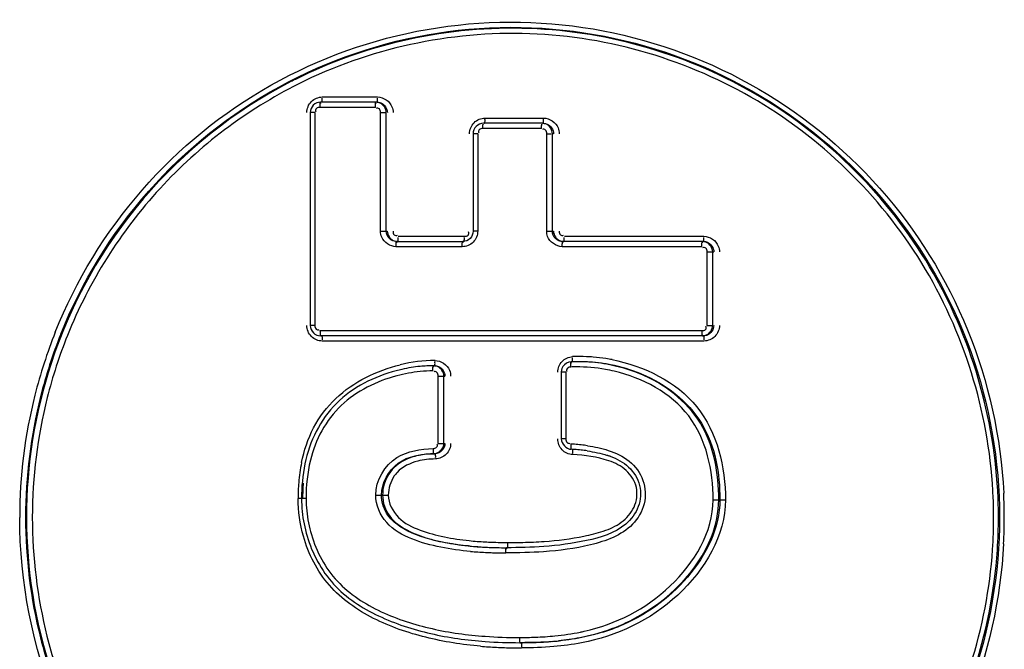
# Paper-space layout '13000496_1' of a CAD drawing. Units: millimetres. Extents: x 0 to 297, y 0 to 210.
# Drawn here: x 93 to 94, y 22 to 22 of the extents above; entities that cross this region are included whole.
import ezdxf

# ---------------------------------------------------------------- set-up
doc = ezdxf.new("R2010")
doc.units = ezdxf.units.MM
doc.header["$LTSCALE"] = 16.335
doc.layers.get('0').update_dxf_attribs({"linetype": 'CONTINUOUS'})

psp = doc.layouts.new('13000496_1')

# ---------------------------------------------------------------- linework, layer by layer
at = {"color": 7, "linetype": 'CONTINUOUS'}
for p, q in [((93.65422, 22.14866), (93.58906, 22.14866)), ((93.57714, 22.13666), (93.57713, 22.10937)), ((93.84617, 22.1243), (93.77712, 22.1243)), ((93.76519, 22.1123), (93.76519, 22.09981)), ((93.57713, 22.10937), (93.57711, 21.91832)), ((93.76519, 22.09981), (93.76518, 22.07482)), ((93.76518, 22.07482), (93.76518, 22.03734)), ((93.76518, 22.03734), (93.76518, 21.99986)), ((93.67679, 21.98786), (93.7545, 21.98786)), ((94.03127, 21.98786), (93.86877, 21.98786)), ((93.57711, 21.91832), (93.57711, 21.89102)), ((94.03126, 21.87902), (93.58903, 21.87902)), ((93.8873, 21.84912), (93.88604, 21.84912)), ((93.72062, 21.84454), (93.71936, 21.84454)), ((93.86704, 21.83698), (93.86704, 21.82843)), ((93.86704, 21.82843), (93.86704, 21.81988)), ((93.86704, 21.81988), (93.86704, 21.81133)), ((93.86704, 21.81133), (93.86704, 21.80278)), ((93.86704, 21.80278), (93.86704, 21.79423)), ((93.86704, 21.79423), (93.86704, 21.76002)), ((93.80483, 21.63446), (93.80358, 21.63446)), ((93.82047, 21.52486), (93.81922, 21.52486))]:
    psp.add_line(p, q, dxfattribs=at)
at = {"color": 9, "linetype": 'CONTINUOUS'}
for p, q in [((93.59102, 22.15465), (93.60521, 22.15465)), ((93.60521, 22.15465), (93.61231, 22.15465)), ((93.61231, 22.15465), (93.6265, 22.15465)), ((93.6265, 22.15465), (93.6336, 22.15465)), ((93.6336, 22.15465), (93.6549, 22.15465)), ((93.57853, 22.13667), (93.57762, 22.13667)), ((93.5824, 22.13667), (93.57812, 22.13667)), ((93.5824, 22.13667), (93.5824, 22.10938)), ((93.60967, 22.14267), (93.58836, 22.14267)), ((93.61677, 22.14267), (93.60967, 22.14267)), ((93.63097, 22.14267), (93.61677, 22.14267)), ((93.63807, 22.14267), (93.63097, 22.14267)), ((93.65228, 22.14267), (93.63807, 22.14267)), ((93.65823, 21.99987), (93.65824, 22.13667)), ((93.65824, 22.13667), (93.66349, 22.13667)), ((93.66487, 21.99986), (93.66489, 22.13666)), ((93.77902, 22.13029), (93.79407, 22.13029)), ((93.79407, 22.13029), (93.8016, 22.13029)), ((93.8016, 22.13029), (93.80913, 22.13029)), ((93.80913, 22.13029), (93.81666, 22.13029)), ((93.81666, 22.13029), (93.84678, 22.13029)), ((93.7666, 22.11231), (93.76568, 22.11231)), ((93.77052, 22.11231), (93.76615, 22.11231)), ((93.77052, 22.11231), (93.77052, 22.09983)), ((93.80662, 22.11831), (93.77649, 22.11831)), ((93.81416, 22.11831), (93.80662, 22.11831)), ((93.82169, 22.11831), (93.81416, 22.11831)), ((93.82923, 22.11831), (93.82169, 22.11831)), ((93.8443, 22.11831), (93.82923, 22.11831)), ((93.85025, 22.11231), (93.85546, 22.11231)), ((93.85025, 21.99987), (93.85027, 22.11231)), ((93.85683, 21.99986), (93.85685, 22.1123)), ((93.8581, 22.1123), (93.85685, 22.1123)), ((93.5824, 22.10938), (93.58237, 21.91832)), ((93.77052, 22.09983), (93.77051, 22.07485)), ((93.77051, 22.07485), (93.77051, 22.03737)), ((93.77051, 22.03737), (93.7705, 21.99987)), ((93.65823, 21.99987), (93.66611, 21.99986)), ((93.77051, 21.99987), (93.76518, 21.99986)), ((93.85025, 21.99987), (93.85809, 21.99986)), ((93.67871, 21.99386), (93.75514, 21.99386)), ((93.87063, 21.99386), (94.03182, 21.99386)), ((93.7526, 21.98187), (93.67612, 21.98187)), ((94.02946, 21.98187), (93.86816, 21.98187)), ((94.03543, 21.89103), (94.03544, 21.97587)), ((94.03544, 21.97587), (94.04323, 21.97586)), ((94.04195, 21.89102), (94.04196, 21.97586)), ((93.58237, 21.91832), (93.58237, 21.89103)), ((93.58237, 21.89103), (93.57711, 21.89102)), ((93.58833, 21.88503), (94.02945, 21.88503)), ((94.03543, 21.89103), (94.04195, 21.89102)), ((94.03181, 21.87302), (93.59099, 21.87302)), ((93.72478, 21.83255), (93.73265, 21.83254)), ((93.72478, 21.80667), (93.72478, 21.83255)), ((93.7314, 21.80667), (93.7314, 21.83254)), ((93.8724, 21.83699), (93.86704, 21.83698)), ((93.8724, 21.83699), (93.8724, 21.81988)), ((93.8724, 21.81988), (93.8724, 21.80278)), ((93.72478, 21.75492), (93.72478, 21.80667)), ((93.7314, 21.75492), (93.7314, 21.80667)), ((93.8724, 21.80278), (93.8724, 21.79423)), ((93.8724, 21.79423), (93.8724, 21.76003)), ((93.8724, 21.76003), (93.86704, 21.76002)), ((93.72478, 21.75492), (93.73265, 21.75492)), ((93.72095, 21.74292), (93.71969, 21.74292)), ((93.57223, 21.69122), (93.56298, 21.69122)), ((93.65272, 21.69518), (93.66725, 21.69518)), ((94.04248, 21.68971), (94.05677, 21.68971))]:
    psp.add_line(p, q, dxfattribs=at)
at = {"color": 7, "linetype": 'CONTINUOUS'}
for centre, radius, start, end in [((93.81248, 21.67205), 0.56276, 117.24719, 161.86483), ((93.80812, 21.67987), 0.55381, 116.63459, 117.21649), ((93.88604, 21.65574), 0.19338, 89.99916, 92.22943), ((93.88604, 21.65535), 0.19378, 88.27954, 89.99952), ((93.88729, 21.65527), 0.19385, 87.5863, 89.99889), ((93.88605, 21.65572), 0.1934, 79.98609, 88.28085), ((93.8873, 21.65535), 0.19377, 85.36557, 87.5866), ((93.72122, 21.6705), 0.17406, 102.67811, 104.94633), ((93.72119, 21.67064), 0.17392, 95.62897, 102.67816), ((93.72102, 21.67215), 0.1724, 93.11812, 95.62363), ((93.72094, 21.67374), 0.17081, 90.52795, 93.11862), ((93.87971, 21.83671), 0.0127, 147.99423, 162.77592), ((93.88736, 21.65605), 0.19307, 81.11461, 85.36659), ((93.88752, 21.65715), 0.19196, 79.06631, 81.11234), ((93.88689, 21.66022), 0.18882, 67.88471, 79.99933), ((93.88824, 21.6605), 0.18853, 67.81932, 79.08848), ((93.87183, 21.5785), 0.16967, 86.42754, 87.74376), ((93.87187, 21.57921), 0.16896, 85.13364, 86.42759), ((93.87194, 21.58003), 0.16813, 83.86084, 85.13368), ((93.87207, 21.58125), 0.1669, 82.60812, 83.86124), ((93.87227, 21.58281), 0.16533, 81.37032, 82.60811), ((93.72028, 21.65458), 0.08818, 98.74191, 102.09331), ((93.72207, 21.64264), 0.10026, 94.31347, 98.71928), ((93.72306, 21.63029), 0.11265, 91.07187, 94.33952), ((93.88957, 21.64408), 0.10166, 70.59313, 72.5061), ((93.7785, 21.6913), 0.21026, 175.13744, 180.01953), ((93.71427, 21.69131), 0.1473, 180.03183, 185.83363), ((93.80793, 21.66949), 0.5641, 0.0018, 2.25868), ((93.72268, 21.6922), 0.15576, 185.84572, 196.51865), ((93.80714, 21.66954), 0.5649, 356.20301, 359.99671), ((93.78992, 21.94562), 0.31043, 260.59104, 262.97691), ((93.79555, 21.98999), 0.35516, 262.95023, 264.17173), ((93.7981, 22.01448), 0.37979, 264.16374, 264.7224), ((93.7975, 22.02134), 0.38668, 264.43745, 264.95717), ((93.8013, 22.05081), 0.41625, 264.74488, 266.82088), ((93.80071, 22.05997), 0.42544, 264.98309, 267.24787), ((93.80466, 22.11207), 0.47761, 266.82541, 270.02088), ((93.80286, 22.10039), 0.46591, 267.22311, 268.03396), ((93.80359, 22.12259), 0.48813, 268.03776, 269.99931), ((93.80701, 21.66929), 0.56501, 297.44654, 356.22884), ((93.85089, 21.74602), 0.21862, 287.07484, 292.19677), ((93.81942, 22.03429), 0.50943, 269.9769, 271.4038), ((93.82075, 21.97492), 0.45005, 271.42004, 272.19847), ((93.82386, 21.90527), 0.38033, 272.13281, 275.58848), ((93.82825, 21.86883), 0.34376, 274.82864, 275.95029)]:
    psp.add_arc(centre, radius, start, end, dxfattribs=at)
at = {"color": 9, "linetype": 'CONTINUOUS'}
for centre, radius, start, end in [((93.81554, 21.67005), 0.57403, 158.1984, 165.8264), ((93.81646, 21.67007), 0.56816, 158.2079, 165.83251), ((93.81689, 21.67018), 0.56079, 158.09458, 165.80723), ((93.72301, 21.67124), 0.17931, 90.57116, 103.5238), ((93.8879, 21.65561), 0.19951, 87.58041, 92.22759), ((93.8879, 21.65555), 0.19957, 85.36414, 87.58149), ((93.88796, 21.65624), 0.19887, 81.1114, 85.36504), ((93.88812, 21.65733), 0.19778, 79.06269, 81.10921), ((93.82165, 21.66899), 0.57243, 161.85947, 179.9482), ((93.72056, 21.6703), 0.16827, 95.63857, 104.93895), ((93.72031, 21.67272), 0.16584, 90.5348, 95.63361), ((93.88544, 21.65559), 0.18754, 90.31321, 92.22873), ((93.88543, 21.6553), 0.18783, 79.99654, 90.31128), ((93.88582, 21.65779), 0.18531, 76.78273, 79.98013), ((93.82008, 21.6692), 0.57865, 165.8551, 179.97032), ((93.82099, 21.66921), 0.57276, 165.86052, 179.97088), ((93.82167, 21.66923), 0.56566, 165.83193, 179.97205), ((93.87123, 21.57859), 0.17557, 86.4283, 87.74548), ((93.87127, 21.57923), 0.17494, 85.13428, 86.42836), ((93.87139, 21.58056), 0.1736, 82.61223, 85.13658), ((93.87166, 21.58273), 0.17141, 81.37291, 82.61012), ((93.7608, 21.69304), 0.19774, 168.42246, 175.1867), ((93.70381, 21.69714), 0.03582, 137.36998, 145.79787), ((93.77935, 21.6913), 0.21636, 175.13871, 180.01891), ((93.71346, 21.69131), 0.14123, 180.03323, 185.83631), ((93.80806, 21.66948), 0.55844, 0.00242, 2.26517), ((93.80716, 21.66947), 0.57165, 0.00363, 2.81725), ((93.82087, 21.66978), 0.57264, 180.02748, 194.0767), ((93.82165, 21.67002), 0.57242, 180.05174, 198.13954), ((93.82173, 21.66978), 0.56571, 180.02838, 194.06196), ((93.72186, 21.6922), 0.14968, 185.84847, 196.52403), ((93.80742, 21.66954), 0.55908, 356.20162, 359.99668), ((93.80704, 21.66955), 0.57177, 356.93309, 359.99559), ((93.80139, 22.04294), 0.40236, 264.2003, 266.83627), ((93.80408, 22.0861), 0.44561, 266.79787, 267.29128), ((93.80538, 22.11651), 0.47604, 267.30763, 270.01025), ((93.8061, 22.406), 0.76553, 269.95249, 271.2368), ((93.80008, 22.06019), 0.43166, 264.9843, 267.24882), ((93.80202, 22.09599), 0.46751, 267.22254, 267.63176), ((93.80241, 22.10535), 0.47688, 267.63145, 268.03241), ((93.80266, 22.11278), 0.48431, 268.03241, 268.42689), ((93.80299, 22.12537), 0.4969, 268.42923, 269.99571), ((93.85416, 21.73464), 0.20637, 291.69221, 298.31507), ((93.81642, 21.66893), 0.56812, 194.10314, 202.32432), ((93.8169, 21.66883), 0.56079, 194.08697, 201.28077), ((93.81901, 22.01373), 0.48288, 269.95108, 272.15557), ((93.82324, 21.90558), 0.37464, 272.13102, 275.58548), ((93.83849, 21.78507), 0.25309, 281.52797, 282.54163), ((93.81564, 22.00963), 0.49064, 265.11715, 266.16096), ((93.81849, 22.05427), 0.53537, 266.17658, 268.1721), ((93.82037, 22.10842), 0.58956, 268.15732, 269.10132), ((93.82106, 22.1525), 0.63365, 269.10159, 270.00358)]:
    psp.add_arc(centre, radius, start, end, dxfattribs=at)
for points, knots in [([(93.28256, 21.88325), (93.30637, 21.94276), (93.37456, 22.05451), (93.5262, 22.17785), (93.71026, 22.24357), (93.90568, 22.24399), (94.09029, 22.17922), (94.24307, 22.05649), (94.34664, 21.89), (94.37496, 21.76174), (94.37812, 21.69756)], [0, 0, 0, 0, 0.1251277, 0.2499422, 0.3745929, 0.4992933, 0.6241581, 0.7492585, 0.8745646, 1, 1, 1, 1]), ([(93.2889, 21.88099), (93.31287, 21.94093), (93.38191, 22.05337), (93.53583, 22.17629), (93.72231, 22.23968), (93.91922, 22.23583), (94.10338, 22.16538), (94.2531, 22.03653), (94.35068, 21.86468), (94.37327, 21.73422), (94.37327, 21.6695)], [0, 0, 0, 0, 0.1251202, 0.2499174, 0.3745539, 0.4992482, 0.6241181, 0.749235, 0.8745606, 1, 1, 1, 1]), ([(94.36607, 21.69155), (94.36244, 21.78328), (94.30817, 21.96789), (94.10574, 22.16994), (93.83208, 22.25148), (93.64474, 22.21046), (93.56319, 22.16953)], [0, 0, 0, 0, 0.2507846, 0.5010918, 0.7507382, 1, 1, 1, 1]), ([(93.56319, 22.16953), (93.5036, 22.13963), (93.39423, 22.05734), (93.32154, 21.94142), (93.29659, 21.8794)], [0, 0, 0, 0, 0.499345, 1, 1, 1, 1]), ([(93.57315, 22.13665), (93.57315, 22.14123), (93.5769, 22.15078), (93.58644, 22.15465), (93.59102, 22.15465)], [0, 0, 0, 0, 0.4997163, 1, 1, 1, 1]), ([(93.58836, 22.14267), (93.58836, 22.14338), (93.58839, 22.14489), (93.58847, 22.1461), (93.58858, 22.14836), (93.58888, 22.14737), (93.58892, 22.14712)], [0, 0, 0, 0, 0.3557308, 0.6925473, 0.8725401, 1, 1, 1, 1]), ([(93.59032, 22.14866), (93.59045, 22.14866), (93.59123, 22.15056), (93.59098, 22.15195), (93.59084, 22.15344)], [0, 0, 0, 0, 0.0793307, 1, 1, 1, 1]), ([(93.65228, 22.14267), (93.65228, 22.14338), (93.6523, 22.14489), (93.65239, 22.14609), (93.65249, 22.14836), (93.65279, 22.14737), (93.65282, 22.14712)], [0, 0, 0, 0, 0.3559317, 0.6929136, 0.8728656, 1, 1, 1, 1]), ([(93.65422, 22.14866), (93.65434, 22.14866), (93.65509, 22.15059), (93.65485, 22.15195), (93.65472, 22.15344)], [0, 0, 0, 0, 0.0784431, 1, 1, 1, 1]), ([(93.58836, 22.14267), (93.58689, 22.14267), (93.58374, 22.14231), (93.58288, 22.13859), (93.58362, 22.13757)], [0, 0, 0, 0, 0.5407337, 1, 1, 1, 1]), ([(93.65824, 22.13667), (93.65824, 22.13816), (93.65791, 22.14131), (93.65418, 22.14218), (93.65317, 22.14145)], [0, 0, 0, 0, 0.5435956, 1, 1, 1, 1]), ([(93.76112, 22.1123), (93.76112, 22.11687), (93.76489, 22.12642), (93.77443, 22.13029), (93.77902, 22.13029)], [0, 0, 0, 0, 0.4995077, 1, 1, 1, 1]), ([(93.77649, 22.11831), (93.77649, 22.11902), (93.77651, 22.12053), (93.77659, 22.12173), (93.77669, 22.124), (93.77696, 22.12301), (93.777, 22.12276)], [0, 0, 0, 0, 0.3563018, 0.693595, 0.8734774, 1, 1, 1, 1]), ([(93.77838, 22.1243), (93.7785, 22.1243), (93.77919, 22.12627), (93.77898, 22.12759), (93.77885, 22.12908)], [0, 0, 0, 0, 0.0767669, 1, 1, 1, 1]), ([(93.8443, 22.11831), (93.8443, 22.11902), (93.84432, 22.12053), (93.84439, 22.12173), (93.84449, 22.124), (93.84476, 22.12301), (93.84479, 22.12276)], [0, 0, 0, 0, 0.3564974, 0.6939515, 0.873795, 1, 1, 1, 1]), ([(93.84617, 22.1243), (93.84659, 22.1243), (93.84657, 22.12677), (93.84672, 22.12789), (93.84662, 22.12908)], [0, 0, 0, 0, 0.2608629, 1, 1, 1, 1]), ([(93.77649, 22.11831), (93.77501, 22.11831), (93.77186, 22.11795), (93.771, 22.11423), (93.77174, 22.11321)], [0, 0, 0, 0, 0.5409863, 1, 1, 1, 1]), ([(93.85027, 22.11231), (93.85027, 22.1138), (93.84993, 22.11695), (93.8462, 22.11782), (93.84519, 22.11708)], [0, 0, 0, 0, 0.5433439, 1, 1, 1, 1]), ([(93.67275, 21.99986), (93.67275, 21.99838), (93.67304, 21.99523), (93.67677, 21.99441), (93.67775, 21.99515)], [0, 0, 0, 0, 0.5439247, 1, 1, 1, 1]), ([(93.7705, 21.99987), (93.7705, 21.99529), (93.76673, 21.98574), (93.75718, 21.98187), (93.7526, 21.98187)], [0, 0, 0, 0, 0.4999701, 1, 1, 1, 1]), ([(93.75514, 21.99386), (93.75661, 21.99386), (93.75977, 21.99417), (93.76056, 21.99789), (93.75982, 21.99889)], [0, 0, 0, 0, 0.5412229, 1, 1, 1, 1]), ([(93.86467, 21.99986), (93.86467, 21.99838), (93.86495, 21.99523), (93.86868, 21.99441), (93.86967, 21.99515)], [0, 0, 0, 0, 0.5436728, 1, 1, 1, 1]), ([(93.67612, 21.98187), (93.67612, 21.98257), (93.67614, 21.98409), (93.67622, 21.98529), (93.67633, 21.98756), (93.67662, 21.98657), (93.67665, 21.98632)], [0, 0, 0, 0, 0.3559772, 0.6930407, 0.8730173, 1, 1, 1, 1]), ([(93.67804, 21.98786), (93.67817, 21.98786), (93.67891, 21.9898), (93.67867, 21.99115), (93.67854, 21.99265)], [0, 0, 0, 0, 0.0781433, 1, 1, 1, 1]), ([(93.7526, 21.98187), (93.7526, 21.98257), (93.75262, 21.98409), (93.7527, 21.98529), (93.7528, 21.98756), (93.75308, 21.98657), (93.75311, 21.98632)], [0, 0, 0, 0, 0.3562077, 0.6934609, 0.8733912, 1, 1, 1, 1]), ([(93.7545, 21.98786), (93.75462, 21.98786), (93.75532, 21.98982), (93.7551, 21.99115), (93.75498, 21.99265)], [0, 0, 0, 0, 0.0771097, 1, 1, 1, 1]), ([(93.86816, 21.98187), (93.86816, 21.98257), (93.86818, 21.98409), (93.86826, 21.98529), (93.86835, 21.98756), (93.86861, 21.98657), (93.86865, 21.98632)], [0, 0, 0, 0, 0.3565407, 0.6940682, 0.8739321, 1, 1, 1, 1]), ([(93.87003, 21.98786), (93.87045, 21.98786), (93.87041, 21.99033), (93.87057, 21.99145), (93.87048, 21.99265)], [0, 0, 0, 0, 0.2606663, 1, 1, 1, 1]), ([(94.02946, 21.98187), (94.02946, 21.98257), (94.02948, 21.98409), (94.02955, 21.98528), (94.02963, 21.98757), (94.02987, 21.98656), (94.0299, 21.98632)], [0, 0, 0, 0, 0.3569741, 0.6948589, 0.8746373, 1, 1, 1, 1]), ([(94.03127, 21.98786), (94.03169, 21.98786), (94.03157, 21.99035), (94.03177, 21.99145), (94.03168, 21.99265)], [0, 0, 0, 0, 0.2588889, 1, 1, 1, 1]), ([(94.03544, 21.97587), (94.03544, 21.97736), (94.0351, 21.98051), (94.03136, 21.98138), (94.03036, 21.98064)], [0, 0, 0, 0, 0.5431198, 1, 1, 1, 1]), ([(93.59099, 21.87302), (93.58643, 21.87302), (93.5769, 21.87686), (93.57312, 21.88642), (93.57312, 21.89102)], [0, 0, 0, 0, 0.4972716, 1, 1, 1, 1]), ([(93.58237, 21.89103), (93.58237, 21.88954), (93.5827, 21.88639), (93.58644, 21.88552), (93.58744, 21.88626)], [0, 0, 0, 0, 0.5436869, 1, 1, 1, 1]), ([(93.58833, 21.88503), (93.58833, 21.88432), (93.58835, 21.88281), (93.58844, 21.8816), (93.58855, 21.87933), (93.58885, 21.88032), (93.58889, 21.88057)], [0, 0, 0, 0, 0.3556109, 0.6925181, 0.8726795, 1, 1, 1, 1]), ([(94.02945, 21.88503), (94.03093, 21.88503), (94.03409, 21.88539), (94.03495, 21.88912), (94.03421, 21.89013)], [0, 0, 0, 0, 0.5413013, 1, 1, 1, 1]), ([(94.02945, 21.88503), (94.02945, 21.88432), (94.02947, 21.8828), (94.02954, 21.88161), (94.02962, 21.87932), (94.02987, 21.88033), (94.02989, 21.88057)], [0, 0, 0, 0, 0.3568804, 0.6948341, 0.8747444, 1, 1, 1, 1]), ([(94.04973, 21.89102), (94.04973, 21.88644), (94.04596, 21.87688), (94.0364, 21.87302), (94.03181, 21.87302)], [0, 0, 0, 0, 0.4992493, 1, 1, 1, 1]), ([(93.59029, 21.87902), (93.59041, 21.87902), (93.5912, 21.87712), (93.59094, 21.87573), (93.59081, 21.87424)], [0, 0, 0, 0, 0.0794442, 1, 1, 1, 1]), ([(94.03126, 21.87902), (94.03168, 21.87902), (94.03156, 21.87653), (94.03176, 21.87543), (94.03167, 21.87424)], [0, 0, 0, 0, 0.259192, 1, 1, 1, 1]), ([(93.72062, 21.84454), (93.72074, 21.84454), (93.72145, 21.8465), (93.7212, 21.84784), (93.72106, 21.84933)], [0, 0, 0, 0, 0.07732, 1, 1, 1, 1]), ([(93.86293, 21.83698), (93.86293, 21.84145), (93.86651, 21.85076), (93.87567, 21.85479), (93.88014, 21.85497)], [0, 0, 0, 0, 0.499455, 1, 1, 1, 1]), ([(93.87977, 21.84897), (93.88019, 21.84897), (93.88006, 21.85147), (93.88017, 21.85257), (93.88003, 21.85375)], [0, 0, 0, 0, 0.2583231, 1, 1, 1, 1]), ([(93.92564, 21.85151), (93.96232, 21.84442), (94.03782, 21.80823), (94.05678, 21.72718), (94.05677, 21.68971)], [0, 0, 0, 0, 0.4992632, 1, 1, 1, 1]), ([(93.56708, 21.73272), (93.56995, 21.7466), (93.57877, 21.774), (93.61354, 21.81956), (93.65383, 21.83903), (93.68108, 21.84558)], [0, 0, 0, 0, 0.2516822, 0.5024782, 1, 1, 1, 1]), ([(93.71876, 21.83855), (93.71875, 21.83925), (93.71876, 21.84077), (93.71883, 21.84197), (93.71892, 21.84424), (93.71921, 21.84325), (93.71924, 21.843)], [0, 0, 0, 0, 0.3560745, 0.6931552, 0.8729203, 1, 1, 1, 1]), ([(93.72478, 21.83255), (93.72478, 21.83404), (93.72444, 21.83721), (93.72068, 21.83807), (93.71968, 21.83732)], [0, 0, 0, 0, 0.5439995, 1, 1, 1, 1]), ([(93.87814, 21.84298), (93.8767, 21.84293), (93.87365, 21.84248), (93.87285, 21.83885), (93.87358, 21.83785)], [0, 0, 0, 0, 0.5390801, 1, 1, 1, 1]), ([(93.87814, 21.84298), (93.87812, 21.84369), (93.87808, 21.8452), (93.8781, 21.8464), (93.87811, 21.84867), (93.87841, 21.84768), (93.87845, 21.84743)], [0, 0, 0, 0, 0.3564987, 0.6936211, 0.8726, 1, 1, 1, 1]), ([(94.04248, 21.68971), (94.04248, 21.72334), (94.0272, 21.79597), (93.96077, 21.83053), (93.92819, 21.83819)], [0, 0, 0, 0, 0.501153, 1, 1, 1, 1]), ([(93.67718, 21.83288), (93.65371, 21.82662), (93.60754, 21.80464), (93.58283, 21.75889), (93.57721, 21.73533)], [0, 0, 0, 0, 0.5007638, 1, 1, 1, 1]), ([(94.04899, 21.68971), (94.04899, 21.72002), (94.03833, 21.78382), (93.98579, 21.82382), (93.95798, 21.83515)], [0, 0, 0, 0, 0.5022657, 1, 1, 1, 1]), ([(93.95942, 21.83508), (93.98719, 21.82373), (94.03962, 21.78372), (94.05026, 21.71999), (94.05026, 21.68971)], [0, 0, 0, 0, 0.4977151, 1, 1, 1, 1]), ([(93.88013, 21.74204), (93.87568, 21.74221), (93.86653, 21.74622), (93.86293, 21.75553), (93.86293, 21.76002)], [0, 0, 0, 0, 0.4976752, 1, 1, 1, 1]), ([(93.8724, 21.76003), (93.8724, 21.75858), (93.87271, 21.75551), (93.87631, 21.75456), (93.87733, 21.75524)], [0, 0, 0, 0, 0.5412275, 1, 1, 1, 1]), ([(93.71892, 21.74892), (93.72039, 21.74895), (93.72349, 21.74936), (93.72431, 21.75303), (93.72358, 21.75404)], [0, 0, 0, 0, 0.5399089, 1, 1, 1, 1]), ([(93.71892, 21.74892), (93.71894, 21.74822), (93.71899, 21.7467), (93.71909, 21.7455), (93.71924, 21.74322), (93.7195, 21.74422), (93.71953, 21.74447)], [0, 0, 0, 0, 0.3560539, 0.6935025, 0.8740072, 1, 1, 1, 1]), ([(93.73265, 21.75492), (93.73265, 21.7519), (93.7302, 21.74562), (93.72397, 21.74298), (93.72095, 21.74292)], [0, 0, 0, 0, 0.4996246, 1, 1, 1, 1]), ([(93.73927, 21.75492), (93.73927, 21.75039), (93.7356, 21.74096), (93.72625, 21.73701), (93.72172, 21.73692)], [0, 0, 0, 0, 0.4995847, 1, 1, 1, 1]), ([(93.92133, 21.74676), (93.92999, 21.74403), (93.94699, 21.73624), (93.96384, 21.71314), (93.96551, 21.68435), (93.94577, 21.65173), (93.90029, 21.63559), (93.86483, 21.63115), (93.84666, 21.62984)], [0, 0, 0, 0, 0.125306, 0.2503581, 0.3749896, 0.5002813, 0.7486248, 1, 1, 1, 1]), ([(93.87814, 21.75403), (93.87811, 21.75333), (93.87807, 21.75181), (93.87809, 21.75061), (93.8781, 21.74834), (93.8784, 21.74933), (93.87844, 21.74958)], [0, 0, 0, 0, 0.3564515, 0.6936012, 0.8726338, 1, 1, 1, 1]), ([(93.87976, 21.74803), (93.88018, 21.74803), (93.88005, 21.74554), (93.88016, 21.74444), (93.88002, 21.74325)], [0, 0, 0, 0, 0.2584476, 1, 1, 1, 1]), ([(93.65937, 21.69518), (93.65937, 21.70903), (93.67544, 21.73842), (93.70555, 21.74265), (93.71969, 21.74292)], [0, 0, 0, 0, 0.4947069, 1, 1, 1, 1]), ([(93.68696, 21.73592), (93.67934, 21.73234), (93.6656, 21.72091), (93.66061, 21.70363), (93.66061, 21.69518)], [0, 0, 0, 0, 0.4991365, 1, 1, 1, 1]), ([(93.72095, 21.74292), (93.72108, 21.74292), (93.72181, 21.74099), (93.72163, 21.73963), (93.72153, 21.73814)], [0, 0, 0, 0, 0.0781772, 1, 1, 1, 1]), ([(93.84741, 21.64175), (93.86277, 21.64282), (93.88578, 21.6458), (93.91575, 21.65292), (93.93718, 21.66233), (93.95314, 21.68022), (93.95652, 21.70467), (93.94329, 21.72543), (93.9291, 21.73234), (93.92183, 21.73477)], [0, 0, 0, 0, 0.2510046, 0.3765934, 0.5018342, 0.6267087, 0.7505435, 0.8750364, 1, 1, 1, 1]), ([(93.76234, 21.63018), (93.75079, 21.6312), (93.7277, 21.63421), (93.69418, 21.6433), (93.6628, 21.66028), (93.65272, 21.6838), (93.65272, 21.69518)], [0, 0, 0, 0, 0.2515706, 0.5029347, 0.7531078, 1, 1, 1, 1]), ([(93.72044, 21.6429), (93.70645, 21.64629), (93.68538, 21.65323), (93.66343, 21.67321), (93.65937, 21.688), (93.65937, 21.69518)], [0, 0, 0, 0, 0.5003006, 0.7504788, 1, 1, 1, 1]), ([(93.66061, 21.69518), (93.66061, 21.68657), (93.6669, 21.66879), (93.68895, 21.65347), (93.71347, 21.64443), (93.73057, 21.64079), (93.73917, 21.63936)], [0, 0, 0, 0, 0.2481008, 0.4980031, 0.7489171, 1, 1, 1, 1]), ([(93.66725, 21.69518), (93.66725, 21.68572), (93.67721, 21.66649), (93.70387, 21.65393), (93.73184, 21.6463), (93.75109, 21.64362), (93.76073, 21.64263)], [0, 0, 0, 0, 0.2458325, 0.4965826, 0.7482219, 1, 1, 1, 1]), ([(94.05677, 21.68971), (94.05677, 21.64875), (94.00874, 21.56853), (93.93105, 21.53238), (93.89035, 21.52463)], [0, 0, 0, 0, 0.4971456, 1, 1, 1, 1]), ([(93.89345, 21.53802), (93.93002, 21.54616), (93.99894, 21.58057), (94.04247, 21.65269), (94.04248, 21.68971)], [0, 0, 0, 0, 0.5029218, 1, 1, 1, 1]), ([(94.05026, 21.68971), (94.05026, 21.65747), (94.0183, 21.59388), (93.96361, 21.55592), (93.93348, 21.54361)], [0, 0, 0, 0, 0.4975856, 1, 1, 1, 1]), ([(93.95204, 21.55296), (93.98988, 21.57337), (94.03627, 21.61762), (94.04899, 21.67516), (94.04899, 21.68971)], [0, 0, 0, 0, 0.7470996, 1, 1, 1, 1]), ([(94.37327, 21.6695), (94.37327, 21.605), (94.35083, 21.47497), (94.25387, 21.30354), (94.10503, 21.17471), (93.9218, 21.10377), (93.7256, 21.0989), (93.53937, 21.16087), (93.38508, 21.2822), (93.31532, 21.39364), (93.29088, 21.45313)], [0, 0, 0, 0, 0.125457, 0.2507847, 0.3759093, 0.5007918, 0.6254643, 0.7501041, 0.8749121, 1, 1, 1, 1]), ([(93.77388, 21.52077), (93.75258, 21.52259), (93.71014, 21.52924), (93.64923, 21.55005), (93.59515, 21.58745), (93.57505, 21.62715), (93.56918, 21.64765)], [0, 0, 0, 0, 0.2504251, 0.5006891, 0.7501744, 1, 1, 1, 1]), ([(93.57836, 21.64963), (93.5842, 21.62991), (93.60455, 21.59187), (93.6583, 21.55812), (93.71742, 21.53931), (93.75851, 21.53366), (93.77909, 21.53219)], [0, 0, 0, 0, 0.2495719, 0.4991379, 0.7494904, 1, 1, 1, 1]), ([(94.37799, 21.63896), (94.37457, 21.57511), (94.34594, 21.44761), (94.24261, 21.28216), (94.09059, 21.16009), (93.90705, 21.09537), (93.71265, 21.09514), (93.52922, 21.15959), (93.37755, 21.28127), (93.3088, 21.39186), (93.28456, 21.45084)], [0, 0, 0, 0, 0.1254517, 0.2507592, 0.3758672, 0.5007429, 0.6254202, 0.7500771, 0.8749036, 1, 1, 1, 1]), ([(93.80295, 21.62846), (93.80295, 21.62917), (93.80297, 21.63069), (93.80305, 21.63188), (93.80315, 21.63416), (93.80342, 21.63317), (93.80345, 21.63292)], [0, 0, 0, 0, 0.356293, 0.6937154, 0.8737066, 1, 1, 1, 1]), ([(93.80483, 21.63446), (93.80496, 21.63446), (93.80563, 21.63644), (93.80542, 21.63776), (93.8053, 21.63925)], [0, 0, 0, 0, 0.0765049, 1, 1, 1, 1]), ([(93.56587, 21.16814), (93.64635, 21.12831), (93.8305, 21.08825), (94.10002, 21.16658), (94.30186, 21.36224), (94.35929, 21.54237), (94.36527, 21.6325)], [0, 0, 0, 0, 0.2492797, 0.4989366, 0.749255, 1, 1, 1, 1]), ([(93.81859, 21.53085), (93.81859, 21.53015), (93.81861, 21.52863), (93.81869, 21.52743), (93.81879, 21.52516), (93.81906, 21.52615), (93.81909, 21.5264)], [0, 0, 0, 0, 0.3563695, 0.6938036, 0.8737377, 1, 1, 1, 1]), ([(93.82047, 21.52486), (93.8206, 21.52486), (93.82126, 21.52287), (93.82106, 21.52156), (93.82094, 21.52007)], [0, 0, 0, 0, 0.0762635, 1, 1, 1, 1])]:
    psp.add_open_spline(points, degree=3, knots=knots, dxfattribs=at)
at = {"color": 7, "linetype": 'CONTINUOUS'}
for points, knots in [([(94.3716, 21.69172), (94.36794, 21.78444), (94.31307, 21.97108), (94.10838, 22.1753), (93.83172, 22.25771), (93.64231, 22.21627), (93.55985, 22.17491)], [0, 0, 0, 0, 0.2507678, 0.5010679, 0.7507221, 1, 1, 1, 1]), ([(93.58906, 22.14866), (93.586, 22.14866), (93.57963, 22.14607), (93.57714, 22.1397), (93.57714, 22.13666)], [0, 0, 0, 0, 0.5022443, 1, 1, 1, 1]), ([(93.65422, 22.14866), (93.65498, 22.14866), (93.65651, 22.14851), (93.65799, 22.14807), (93.6587, 22.14778)], [0, 0, 0, 0, 0.4981064, 1, 1, 1, 1]), ([(93.77712, 22.1243), (93.77406, 22.1243), (93.76769, 22.12171), (93.76519, 22.11534), (93.76519, 22.1123)], [0, 0, 0, 0, 0.5023453, 1, 1, 1, 1]), ([(93.84913, 22.12353), (93.84845, 22.12378), (93.84706, 22.12417), (93.84563, 22.1243), (93.84491, 22.1243)], [0, 0, 0, 0, 0.5014402, 1, 1, 1, 1]), ([(93.84617, 22.1243), (93.84693, 22.1243), (93.84847, 22.12415), (93.84995, 22.1237), (93.85066, 22.12342)], [0, 0, 0, 0, 0.4981367, 1, 1, 1, 1]), ([(93.76518, 21.99986), (93.76517, 21.99681), (93.76266, 21.99044), (93.7563, 21.98786), (93.75324, 21.98786)], [0, 0, 0, 0, 0.5000031, 1, 1, 1, 1]), ([(94.03127, 21.98786), (94.03204, 21.98786), (94.03358, 21.98771), (94.03506, 21.98726), (94.03578, 21.98697)], [0, 0, 0, 0, 0.4981608, 1, 1, 1, 1]), ([(93.57711, 21.89102), (93.57711, 21.88794), (93.57965, 21.88157), (93.58601, 21.87902), (93.58903, 21.87902)], [0, 0, 0, 0, 0.5044246, 1, 1, 1, 1]), ([(94.03576, 21.87992), (94.03504, 21.87963), (94.03356, 21.87919), (94.03202, 21.87902), (94.03126, 21.87902)], [0, 0, 0, 0, 0.5029961, 1, 1, 1, 1]), ([(93.67632, 21.83868), (93.65098, 21.83191), (93.60102, 21.80753), (93.57618, 21.75698), (93.57092, 21.73134)], [0, 0, 0, 0, 0.5005557, 1, 1, 1, 1]), ([(93.86758, 21.84047), (93.86741, 21.8399), (93.86714, 21.83875), (93.86704, 21.83757), (93.86704, 21.83698)], [0, 0, 0, 0, 0.5035716, 1, 1, 1, 1]), ([(93.71969, 21.74292), (93.7204, 21.74294), (93.72183, 21.74311), (93.72321, 21.74353), (93.72387, 21.7438)], [0, 0, 0, 0, 0.4962927, 1, 1, 1, 1]), ([(93.92335, 21.73996), (93.93113, 21.73722), (93.94619, 21.72928), (93.96011, 21.7071), (93.95827, 21.68084), (93.93734, 21.65345), (93.89566, 21.64134), (93.86337, 21.63701), (93.84685, 21.63582)], [0, 0, 0, 0, 0.1251096, 0.2500409, 0.3743629, 0.4995731, 0.7487666, 1, 1, 1, 1]), ([(93.57335, 21.64791), (93.57936, 21.62762), (93.60014, 21.58846), (93.65507, 21.55316), (93.71586, 21.53359), (93.75812, 21.52772), (93.7793, 21.52621)], [0, 0, 0, 0, 0.2496381, 0.4991903, 0.7495156, 1, 1, 1, 1])]:
    psp.add_open_spline(points, degree=3, knots=knots, dxfattribs=at)
for points in [[(93.65781, 22.14763), (93.6563, 22.1483), (93.65461, 22.14866), (93.65296, 22.14866)], [(93.67679, 21.98786), (93.67382, 21.98786), (93.67068, 21.98913), (93.66854, 21.99119)], [(93.67292, 21.98903), (93.6745, 21.98828), (93.67629, 21.98786), (93.67804, 21.98786)], [(93.86877, 21.98786), (93.8658, 21.98786), (93.86265, 21.98914), (93.86051, 21.9912)], [(93.86538, 21.98882), (93.86683, 21.9882), (93.86844, 21.98786), (93.87003, 21.98786)], [(94.03471, 21.9869), (94.03324, 21.98752), (94.03161, 21.98786), (94.03002, 21.98786)], [(94.03001, 21.87902), (94.0316, 21.87902), (94.03322, 21.87939), (94.03469, 21.88002)], [(93.87852, 21.84897), (93.87483, 21.84883), (93.8709, 21.84656), (93.86894, 21.84344)], [(93.72398, 21.84365), (93.72253, 21.84424), (93.72093, 21.84456), (93.71936, 21.84454)], [(93.72062, 21.84454), (93.72218, 21.84456), (93.72377, 21.84424), (93.72521, 21.84366)], [(93.86704, 21.76002), (93.86704, 21.75449), (93.87298, 21.74825), (93.87851, 21.74803)], [(93.7018, 21.74081), (93.69671, 21.73972), (93.69167, 21.73814), (93.68696, 21.73592)], [(93.89708, 21.74627), (93.90487, 21.74509), (93.91262, 21.74341), (93.92013, 21.74103)], [(93.57092, 21.73134), (93.56821, 21.71818), (93.56697, 21.70466), (93.56697, 21.69122)], [(93.76002, 21.63649), (93.75174, 21.63729), (93.74348, 21.63837), (93.73529, 21.63981)], [(93.84685, 21.63582), (93.83246, 21.63479), (93.81801, 21.63446), (93.80358, 21.63446)], [(93.89086, 21.53121), (93.90434, 21.53396), (93.91766, 21.5378), (93.93043, 21.54289)], [(93.8609, 21.52675), (93.87095, 21.52774), (93.88097, 21.52919), (93.89086, 21.53121)], [(93.88864, 21.53053), (93.88045, 21.52897), (93.87218, 21.52779), (93.86388, 21.52692)], [(93.91508, 21.53704), (93.9064, 21.53437), (93.89756, 21.53222), (93.88864, 21.53053)], [(93.7793, 21.52621), (93.79258, 21.52526), (93.80591, 21.52486), (93.81922, 21.52486)], [(93.85718, 21.52629), (93.84498, 21.52526), (93.83272, 21.52486), (93.82047, 21.52486)]]:
    psp.add_open_spline(points, degree=3, dxfattribs=at)
at = {"color": 9, "linetype": 'CONTINUOUS'}
for points in [[(93.6549, 22.15465), (93.66159, 22.15465), (93.66901, 22.14955), (93.67147, 22.14333)], [(93.66489, 22.13666), (93.66489, 22.14101), (93.66179, 22.14586), (93.65781, 22.14763)], [(93.6587, 22.14778), (93.66283, 22.1461), (93.66613, 22.14112), (93.66613, 22.13666)], [(93.67147, 22.14333), (93.67231, 22.14122), (93.67277, 22.13892), (93.67277, 22.13665)], [(93.84678, 22.13029), (93.85348, 22.13029), (93.86091, 22.1252), (93.86338, 22.11897)], [(93.85685, 22.1123), (93.85685, 22.11684), (93.85338, 22.12193), (93.84913, 22.12353)], [(93.85066, 22.12342), (93.85479, 22.12174), (93.85811, 22.11676), (93.8581, 22.1123)], [(93.86338, 22.11897), (93.86421, 22.11686), (93.86468, 22.11456), (93.86468, 22.1123)], [(93.65971, 21.99273), (93.65876, 21.99497), (93.65823, 21.99744), (93.65823, 21.99987)], [(93.66854, 21.99119), (93.66628, 21.99337), (93.66487, 21.99672), (93.66487, 21.99986)], [(93.66611, 21.99986), (93.66611, 21.9956), (93.66906, 21.99085), (93.67292, 21.98903)], [(93.85132, 21.99381), (93.85063, 21.99574), (93.85025, 21.99782), (93.85025, 21.99987)], [(93.86051, 21.9912), (93.85825, 21.99337), (93.85683, 21.99673), (93.85683, 21.99986)], [(93.85809, 21.99986), (93.85809, 21.99545), (93.86131, 21.99053), (93.86538, 21.98882)], [(93.67612, 21.98187), (93.66956, 21.98187), (93.66228, 21.9867), (93.65971, 21.99273)], [(93.86816, 21.98187), (93.86128, 21.98187), (93.85362, 21.98733), (93.85132, 21.99381)], [(94.03182, 21.99386), (94.03853, 21.99386), (94.04597, 21.98876), (94.04844, 21.98253)], [(94.04196, 21.97586), (94.04196, 21.98026), (94.03876, 21.98517), (94.03471, 21.9869)], [(94.03578, 21.98697), (94.03991, 21.9853), (94.04323, 21.98032), (94.04323, 21.97586)], [(94.04844, 21.98253), (94.04927, 21.98043), (94.04974, 21.97812), (94.04974, 21.97586)], [(94.03469, 21.88002), (94.03873, 21.88175), (94.04195, 21.88663), (94.04195, 21.89102)], [(94.04322, 21.89102), (94.04322, 21.88657), (94.03989, 21.8816), (94.03576, 21.87992)], [(93.72122, 21.85054), (93.72795, 21.8506), (93.73546, 21.8455), (93.73795, 21.83926)], [(93.7314, 21.83254), (93.7314, 21.83699), (93.72811, 21.84197), (93.72398, 21.84365)], [(93.72521, 21.84366), (93.72935, 21.84198), (93.73265, 21.837), (93.73265, 21.83254)], [(93.73795, 21.83926), (93.7388, 21.83714), (93.73927, 21.83482), (93.73927, 21.83254)], [(93.67724, 21.73855), (93.68952, 21.74592), (93.70461, 21.74865), (93.71892, 21.74892)], [(93.72387, 21.7438), (93.72803, 21.74547), (93.7314, 21.75044), (93.7314, 21.75492)], [(93.89738, 21.7522), (93.90547, 21.75098), (93.91352, 21.74922), (93.92133, 21.74676)], [(93.57721, 21.73533), (93.57378, 21.72094), (93.57223, 21.70602), (93.57223, 21.69122)], [(93.65272, 21.69518), (93.65272, 21.71179), (93.663, 21.73001), (93.67724, 21.73855)], [(93.72172, 21.73692), (93.71487, 21.73679), (93.70798, 21.73605), (93.70134, 21.73439)], [(93.92183, 21.73477), (93.90845, 21.73926), (93.89423, 21.74148), (93.88013, 21.74204)], [(93.70134, 21.73439), (93.69254, 21.7322), (93.68359, 21.72807), (93.67745, 21.7214)], [(93.67418, 21.71727), (93.66984, 21.71089), (93.66725, 21.7029), (93.66725, 21.69518)], [(93.56918, 21.64765), (93.56515, 21.66176), (93.56298, 21.67655), (93.56298, 21.69122)], [(93.28456, 21.45084), (93.25632, 21.51955), (93.24143, 21.59521), (93.24143, 21.6695)], [(93.73529, 21.63981), (93.73031, 21.64069), (93.72535, 21.6417), (93.72044, 21.6429)], [(93.82262, 21.64064), (93.83089, 21.64083), (93.83916, 21.64117), (93.84741, 21.64175)], [(93.84666, 21.62984), (93.83212, 21.62879), (93.81753, 21.62846), (93.80295, 21.62846)], [(93.77909, 21.53219), (93.79223, 21.53126), (93.80542, 21.53085), (93.81859, 21.53085)], [(93.8597, 21.53271), (93.86955, 21.53369), (93.87937, 21.53511), (93.88907, 21.53709)], [(93.85829, 21.52031), (93.84593, 21.51927), (93.8335, 21.51886), (93.8211, 21.51886)], [(93.89035, 21.52463), (93.87976, 21.52262), (93.86904, 21.52122), (93.85829, 21.52031)]]:
    psp.add_open_spline(points, degree=3, dxfattribs=at)

doc.saveas('drawing.dxf')
